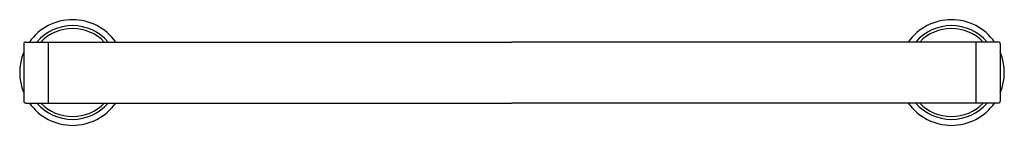
# Model space of a CAD drawing. Units: inches. Extents: x 349.2 to 369.4, y 28.7 to 30.9.
import ezdxf

# ---------------------------------------------------------------- set-up
doc = ezdxf.new("R2010")
doc.units = ezdxf.units.IN
doc.header["$LTSCALE"] = 0.64311
doc.header["$MEASUREMENT"] = 0
doc.layers.get('0').update_dxf_attribs({"color": 255, "linetype": 'CONTINUOUS'})
doc.layers.get('Defpoints').update_dxf_attribs({"linetype": 'CONTINUOUS'})
doc.styles.get("Standard").update_dxf_attribs({"font": 'txt', "width": 0.8})

msp = doc.modelspace()

# ---------------------------------------------------------------- linework, layer by layer
for p, q in [((349.274, 30.358), (349.274, 29.187)), ((349.314, 30.397), (359.274, 30.397)), ((349.774, 30.397), (349.774, 29.147)), ((369.235, 30.397), (359.274, 30.397)), ((368.774, 30.397), (368.774, 29.147)), ((369.274, 30.358), (369.274, 29.187)), ((349.314, 29.147), (359.274, 29.147)), ((369.235, 29.147), (359.274, 29.147))]:
    msp.add_line(p, q)
for centre, radius, start, end in [((350.274, 29.772), 1.083, 35.2589, 144.7411), ((368.274, 29.772), 1.083, 35.2589, 144.7411), ((350.274, 29.772), 0.961, 40.588, 139.412), ((350.274, 29.772), 0.902, 43.8865, 136.1135), ((368.274, 29.772), 0.961, 40.588, 139.412), ((368.274, 29.772), 0.902, 43.8865, 136.1135), ((349.314, 30.358), 0.0394, 90, 180), ((369.235, 30.358), 0.0394, 0, 90), ((350.274, 29.772), 1.083, 157.4636, 202.5364), ((368.274, 29.772), 1.083, 337.4636, 22.5364), ((349.314, 29.187), 0.0394, 180, 270), ((350.274, 29.772), 1.083, 215.2589, 324.7411), ((350.274, 29.772), 0.961, 220.588, 319.412), ((350.274, 29.772), 0.902, 223.8865, 316.1135), ((368.274, 29.772), 1.083, 215.2589, 324.7411), ((368.274, 29.772), 0.961, 220.588, 319.412), ((368.274, 29.772), 0.902, 223.8865, 316.1135), ((369.235, 29.187), 0.0394, 270, 360)]:
    msp.add_arc(centre, radius, start, end)

# ---------------------------------------------------------------- texts
at = {"layer": 'Defpoints'}
for tag, p, s in [('MODELNUMBER', (359.27, 29.777), 'P80263-00'), ('TRADENAME', (359.27, 29.775), 'VIR STIL'), ('PRODUCT', (359.27, 29.773), 'TOWEL BAR')]:
    msp.add_attdef(tag, p, s, height=0.001, dxfattribs=at)

doc.saveas('drawing.dxf')
